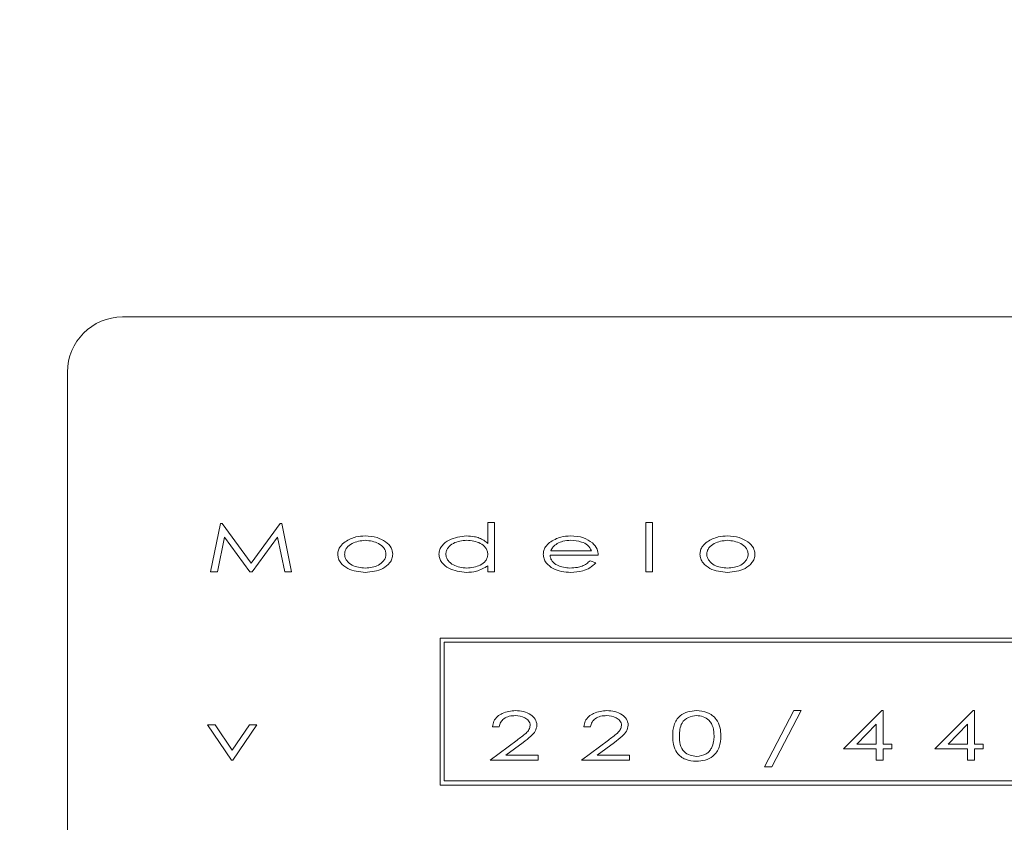
# Model space of a CAD drawing. Units: millimetres. Extents: x -2547 to 807, y 1342 to 3402.
# Drawn here: x -1979 to -1943, y 3078 to 3107 of the extents above; entities that cross this region are included whole.
import ezdxf

# ---------------------------------------------------------------- set-up
doc = ezdxf.new("R2010")
doc.units = ezdxf.units.MM
doc.header["$PDSIZE"] = -1
doc.dimstyles.new('ISO-25', dxfattribs={"dimtxt": 2.5, "dimasz": 2.5, "dimexe": 1.25, "dimexo": 0.625, "dimtad": 1, "dimtxsty": 'Standard', "dimcen": 2.5, "dimadec": 0, "dimazin": 0, "dimtfac": 1, "dimtmove": 0, "dimatfit": 3, "dimfxl": 0, "dimarcsym": 0})

# ---------------------------------------------------------------- blocks, each defined once
blk = doc.blocks.new('*D42')
at = {"color": 0, "linetype": 'ByBlock', "lineweight": -2}
for p, q in [((-2123.347, 3027.43), (-2123.347, 3246.918)), ((-541.713, 3027.43), (-541.713, 3246.918)), ((-571.713, 3236.918), (-2093.347, 3236.918))]:
    blk.add_line(p, q, dxfattribs=at)
at = {"color": 0, "linetype": 'ByBlock'}
for points in [[(-2123.347, 3236.918), (-2093.347, 3241.918), (-2093.347, 3231.918)], [(-541.713, 3236.918), (-571.713, 3241.918), (-571.713, 3231.918)]]:
    blk.add_solid(points, dxfattribs=at)
at = {"layer": 'DEFPOINTS', "color": 0, "linetype": 'ByBlock'}
for p in [(-2123.347, 3017.43), (-541.713, 3017.43)]:
    blk.add_point(p, dxfattribs=at)
at = {"color": 0, "linetype": 'ByBlock', "insert": (-1331.998, 3266.269), "char_height": 28.2222, "attachment_point": 5}
blk.add_mtext('1582', dxfattribs=at)

msp = doc.modelspace()

# ---------------------------------------------------------------- linework, layer by layer
at = {"color": 7, "linetype": 'Continuous', "lineweight": 15}
for p, q in [((-1878.936, 3096.157), (-1974.936, 3096.157)), ((-1976.936, 3094.157), (-1976.936, 3048.157)), ((-1971.737, 3086.908), (-1971.382, 3088.658)), ((-1971.382, 3088.658), (-1971.323, 3088.658)), ((-1971.323, 3088.658), (-1970.268, 3087.223)), ((-1970.268, 3087.223), (-1969.216, 3088.658)), ((-1969.216, 3088.658), (-1969.155, 3088.658)), ((-1969.155, 3088.658), (-1968.798, 3086.908)), ((-1961.673, 3087.94), (-1961.673, 3088.703)), ((-1961.673, 3088.703), (-1961.426, 3088.703)), ((-1961.426, 3088.703), (-1961.426, 3086.908)), ((-1955.938, 3088.703), (-1955.691, 3088.703)), ((-1955.938, 3086.908), (-1955.938, 3088.703)), ((-1955.691, 3088.703), (-1955.691, 3086.908)), ((-1971.233, 3088.165), (-1971.488, 3086.908)), ((-1970.31, 3086.908), (-1971.233, 3088.165)), ((-1969.303, 3088.165), (-1970.223, 3086.908)), ((-1969.047, 3086.908), (-1969.303, 3088.165)), ((-1959.387, 3087.671), (-1957.908, 3087.671)), ((-1957.661, 3087.514), (-1959.411, 3087.514)), ((-1957.959, 3087.312), (-1957.751, 3087.239)), ((-1971.488, 3086.908), (-1971.737, 3086.908)), ((-1970.223, 3086.908), (-1970.31, 3086.908)), ((-1968.798, 3086.908), (-1969.047, 3086.908)), ((-1961.673, 3086.908), (-1961.673, 3087.13)), ((-1961.426, 3086.908), (-1961.673, 3086.908)), ((-1955.691, 3086.908), (-1955.938, 3086.908)), ((-1939.969, 3084.505), (-1963.404, 3084.505)), ((-1963.404, 3084.505), (-1963.404, 3079.169)), ((-1940.119, 3084.355), (-1963.254, 3084.355)), ((-1963.254, 3084.355), (-1963.254, 3079.319)), ((-1951.621, 3079.828), (-1950.56, 3081.87)), ((-1950.298, 3081.87), (-1951.36, 3079.828)), ((-1950.56, 3081.87), (-1950.298, 3081.87)), ((-1948.754, 3080.479), (-1947.369, 3081.87)), ((-1947.369, 3081.87), (-1947.318, 3081.87)), ((-1947.318, 3081.87), (-1947.318, 3080.658)), ((-1945.438, 3080.479), (-1944.053, 3081.87)), ((-1944.053, 3081.87), (-1944.002, 3081.87)), ((-1944.002, 3081.87), (-1944.002, 3080.658)), ((-1971.85, 3081.354), (-1971.578, 3081.354)), ((-1970.975, 3080.075), (-1971.85, 3081.354)), ((-1971.578, 3081.354), (-1970.952, 3080.439)), ((-1970.952, 3080.439), (-1970.326, 3081.354)), ((-1970.055, 3081.354), (-1970.93, 3080.075)), ((-1970.326, 3081.354), (-1970.055, 3081.354)), ((-1961.255, 3081.287), (-1961.502, 3081.287)), ((-1957.939, 3081.287), (-1958.186, 3081.287)), ((-1947.565, 3081.375), (-1948.278, 3080.658)), ((-1947.565, 3080.658), (-1947.565, 3081.375)), ((-1944.249, 3081.375), (-1944.962, 3080.658)), ((-1944.249, 3080.658), (-1944.249, 3081.375)), ((-1961.592, 3080.075), (-1960.611, 3080.799)), ((-1958.276, 3080.075), (-1957.295, 3080.799)), ((-1960.393, 3080.714), (-1961.016, 3080.255)), ((-1957.077, 3080.714), (-1957.7, 3080.255)), ((-1947.565, 3080.479), (-1948.754, 3080.479)), ((-1948.278, 3080.658), (-1947.565, 3080.658)), ((-1947.565, 3080.075), (-1947.565, 3080.479)), ((-1947.318, 3080.658), (-1947.004, 3080.658)), ((-1947.004, 3080.479), (-1947.318, 3080.479)), ((-1947.318, 3080.479), (-1947.318, 3080.075)), ((-1947.004, 3080.658), (-1947.004, 3080.479)), ((-1944.249, 3080.479), (-1945.438, 3080.479)), ((-1944.962, 3080.658), (-1944.249, 3080.658)), ((-1944.249, 3080.075), (-1944.249, 3080.479)), ((-1944.002, 3080.658), (-1943.688, 3080.658)), ((-1943.688, 3080.479), (-1944.002, 3080.479)), ((-1944.002, 3080.479), (-1944.002, 3080.075)), ((-1943.688, 3080.658), (-1943.688, 3080.479)), ((-1970.93, 3080.075), (-1970.975, 3080.075)), ((-1959.842, 3080.075), (-1961.592, 3080.075)), ((-1961.016, 3080.255), (-1959.842, 3080.255)), ((-1959.842, 3080.255), (-1959.842, 3080.075)), ((-1956.526, 3080.075), (-1958.276, 3080.075)), ((-1957.7, 3080.255), (-1956.526, 3080.255)), ((-1956.526, 3080.255), (-1956.526, 3080.075)), ((-1947.318, 3080.075), (-1947.565, 3080.075)), ((-1944.002, 3080.075), (-1944.249, 3080.075)), ((-1951.36, 3079.828), (-1951.621, 3079.828)), ((-1963.404, 3079.169), (-1939.969, 3079.169)), ((-1963.254, 3079.319), (-1940.119, 3079.319))]:
    msp.add_line(p, q, dxfattribs=at)
msp.add_arc((-1974.936, 3094.157), 2, 90, 180, dxfattribs=at)
for points, knots in [([(-1967.12, 3087.544), (-1967.116, 3087.595), (-1967.107, 3087.697), (-1967.018, 3087.862), (-1966.917, 3087.946), (-1966.856, 3087.998)], [0, 0, 0, 0, 0.280074, 0.560189, 1, 1, 1, 1]), ([(-1966.122, 3088.053), (-1966.29, 3088.033), (-1966.542, 3088.002), (-1966.776, 3087.815), (-1966.861, 3087.669), (-1966.869, 3087.585), (-1966.873, 3087.543)], [0, 0, 0, 0, 0.498403, 0.748965, 0.874488, 1, 1, 1, 1]), ([(-1966.856, 3087.998), (-1966.727, 3088.069), (-1966.497, 3088.195), (-1966.236, 3088.205), (-1966.121, 3088.21)], [0, 0, 0, 0, 0.558841, 1, 1, 1, 1]), ([(-1965.37, 3087.543), (-1965.374, 3087.585), (-1965.382, 3087.669), (-1965.468, 3087.815), (-1965.702, 3088.002), (-1965.954, 3088.032), (-1966.122, 3088.053)], [0, 0, 0, 0, 0.125521, 0.251051, 0.501609, 1, 1, 1, 1]), ([(-1966.121, 3088.21), (-1965.974, 3088.202), (-1965.712, 3088.189), (-1965.487, 3088.057), (-1965.388, 3087.999)], [0, 0, 0, 0, 0.560145, 1, 1, 1, 1]), ([(-1965.388, 3087.999), (-1965.307, 3087.931), (-1965.162, 3087.81), (-1965.135, 3087.626), (-1965.123, 3087.544)], [0, 0, 0, 0, 0.560449, 1, 1, 1, 1]), ([(-1963.445, 3087.551), (-1963.44, 3087.606), (-1963.429, 3087.717), (-1963.31, 3087.907), (-1962.997, 3088.147), (-1962.665, 3088.185), (-1962.444, 3088.21)], [0, 0, 0, 0, 0.125402, 0.250928, 0.501428, 1, 1, 1, 1]), ([(-1962.435, 3088.053), (-1962.604, 3088.035), (-1962.86, 3088.009), (-1963.093, 3087.82), (-1963.184, 3087.675), (-1963.194, 3087.592), (-1963.198, 3087.55)], [0, 0, 0, 0, 0.499022, 0.749226, 0.874743, 1, 1, 1, 1]), ([(-1962.444, 3088.21), (-1962.349, 3088.205), (-1962.192, 3088.198), (-1961.983, 3088.136), (-1961.815, 3088.058), (-1961.72, 3087.979), (-1961.673, 3087.94)], [0, 0, 0, 0, 0.339908, 0.56, 0.780005, 1, 1, 1, 1]), ([(-1961.673, 3087.545), (-1961.676, 3087.587), (-1961.684, 3087.672), (-1961.77, 3087.821), (-1962.009, 3088.007), (-1962.265, 3088.035), (-1962.435, 3088.053)], [0, 0, 0, 0, 0.125543, 0.251073, 0.501371, 1, 1, 1, 1]), ([(-1959.658, 3087.544), (-1959.654, 3087.591), (-1959.646, 3087.684), (-1959.573, 3087.838), (-1959.485, 3087.921), (-1959.432, 3087.971)], [0, 0, 0, 0, 0.280018, 0.56017, 1, 1, 1, 1]), ([(-1959.432, 3087.971), (-1959.299, 3088.052), (-1959.062, 3088.195), (-1958.787, 3088.205), (-1958.665, 3088.21)], [0, 0, 0, 0, 0.558412, 1, 1, 1, 1]), ([(-1959.155, 3087.933), (-1959.21, 3087.894), (-1959.308, 3087.824), (-1959.363, 3087.718), (-1959.387, 3087.671)], [0, 0, 0, 0, 0.559214, 1, 1, 1, 1]), ([(-1958.653, 3088.053), (-1958.751, 3088.048), (-1958.927, 3088.04), (-1959.085, 3087.966), (-1959.155, 3087.933)], [0, 0, 0, 0, 0.560029, 1, 1, 1, 1]), ([(-1958.665, 3088.21), (-1958.504, 3088.201), (-1958.217, 3088.187), (-1957.979, 3088.028), (-1957.875, 3087.958)], [0, 0, 0, 0, 0.560318, 1, 1, 1, 1]), ([(-1957.908, 3087.671), (-1957.949, 3087.745), (-1958.031, 3087.892), (-1958.312, 3088.022), (-1958.524, 3088.041), (-1958.653, 3088.053)], [0, 0, 0, 0, 0.278881, 0.559202, 1, 1, 1, 1]), ([(-1957.875, 3087.958), (-1957.807, 3087.888), (-1957.687, 3087.762), (-1957.669, 3087.59), (-1957.661, 3087.514)], [0, 0, 0, 0, 0.559177, 1, 1, 1, 1]), ([(-1953.968, 3087.544), (-1953.964, 3087.595), (-1953.955, 3087.697), (-1953.866, 3087.862), (-1953.766, 3087.946), (-1953.704, 3087.998)], [0, 0, 0, 0, 0.280074, 0.560189, 1, 1, 1, 1]), ([(-1952.97, 3088.053), (-1953.138, 3088.033), (-1953.39, 3088.002), (-1953.624, 3087.815), (-1953.71, 3087.669), (-1953.717, 3087.585), (-1953.721, 3087.543)], [0, 0, 0, 0, 0.498403, 0.748965, 0.874488, 1, 1, 1, 1]), ([(-1953.704, 3087.998), (-1953.575, 3088.069), (-1953.345, 3088.195), (-1953.084, 3088.205), (-1952.969, 3088.21)], [0, 0, 0, 0, 0.5588411, 1, 1, 1, 1]), ([(-1952.218, 3087.543), (-1952.222, 3087.585), (-1952.23, 3087.669), (-1952.317, 3087.815), (-1952.55, 3088.002), (-1952.802, 3088.032), (-1952.97, 3088.053)], [0, 0, 0, 0, 0.125521, 0.251051, 0.501609, 1, 1, 1, 1]), ([(-1952.969, 3088.21), (-1952.822, 3088.202), (-1952.56, 3088.189), (-1952.335, 3088.057), (-1952.236, 3087.999)], [0, 0, 0, 0, 0.560145, 1, 1, 1, 1]), ([(-1952.236, 3087.999), (-1952.155, 3087.931), (-1952.01, 3087.81), (-1951.983, 3087.626), (-1951.971, 3087.544)], [0, 0, 0, 0, 0.560449, 1, 1, 1, 1]), ([(-1966.121, 3086.886), (-1966.343, 3086.908), (-1966.678, 3086.941), (-1966.986, 3087.188), (-1967.103, 3087.379), (-1967.115, 3087.489), (-1967.12, 3087.544)], [0, 0, 0, 0, 0.498572, 0.749094, 0.874603, 1, 1, 1, 1]), ([(-1966.873, 3087.543), (-1966.869, 3087.502), (-1966.861, 3087.419), (-1966.774, 3087.274), (-1966.543, 3087.085), (-1966.29, 3087.06), (-1966.122, 3087.043)], [0, 0, 0, 0, 0.125414, 0.250935, 0.501032, 1, 1, 1, 1]), ([(-1966.122, 3087.043), (-1965.954, 3087.06), (-1965.701, 3087.085), (-1965.47, 3087.274), (-1965.383, 3087.419), (-1965.374, 3087.502), (-1965.37, 3087.543)], [0, 0, 0, 0, 0.498957, 0.749117, 0.87465, 1, 1, 1, 1]), ([(-1965.123, 3087.544), (-1965.129, 3087.489), (-1965.14, 3087.379), (-1965.257, 3087.189), (-1965.565, 3086.941), (-1965.898, 3086.908), (-1966.121, 3086.886)], [0, 0, 0, 0, 0.125402, 0.250916, 0.501446, 1, 1, 1, 1]), ([(-1962.451, 3086.886), (-1962.673, 3086.911), (-1963.005, 3086.949), (-1963.315, 3087.194), (-1963.43, 3087.386), (-1963.44, 3087.496), (-1963.445, 3087.551)], [0, 0, 0, 0, 0.498524, 0.74898, 0.874517, 1, 1, 1, 1]), ([(-1963.198, 3087.55), (-1963.194, 3087.508), (-1963.184, 3087.424), (-1963.093, 3087.28), (-1962.86, 3087.09), (-1962.606, 3087.062), (-1962.437, 3087.043)], [0, 0, 0, 0, 0.125332, 0.250905, 0.501166, 1, 1, 1, 1]), ([(-1962.437, 3087.043), (-1962.267, 3087.061), (-1962.012, 3087.087), (-1961.77, 3087.27), (-1961.684, 3087.419), (-1961.677, 3087.503), (-1961.673, 3087.545)], [0, 0, 0, 0, 0.499318, 0.749221, 0.874653, 1, 1, 1, 1]), ([(-1958.664, 3086.886), (-1958.888, 3086.904), (-1959.224, 3086.932), (-1959.526, 3087.188), (-1959.641, 3087.379), (-1959.652, 3087.489), (-1959.658, 3087.544)], [0, 0, 0, 0, 0.498535, 0.749001, 0.874585, 1, 1, 1, 1]), ([(-1959.411, 3087.514), (-1959.407, 3087.475), (-1959.397, 3087.395), (-1959.316, 3087.256), (-1959.088, 3087.083), (-1958.848, 3087.059), (-1958.689, 3087.043)], [0, 0, 0, 0, 0.125548, 0.251029, 0.501221, 1, 1, 1, 1]), ([(-1958.689, 3087.043), (-1958.598, 3087.048), (-1958.448, 3087.057), (-1958.247, 3087.112), (-1958.088, 3087.192), (-1958.002, 3087.272), (-1957.959, 3087.312)], [0, 0, 0, 0, 0.339982, 0.560135, 0.779847, 1, 1, 1, 1]), ([(-1957.751, 3087.239), (-1957.818, 3087.172), (-1957.953, 3087.038), (-1958.273, 3086.91), (-1958.516, 3086.895), (-1958.664, 3086.886)], [0, 0, 0, 0, 0.279724, 0.559948, 1, 1, 1, 1]), ([(-1952.969, 3086.886), (-1953.191, 3086.908), (-1953.526, 3086.941), (-1953.834, 3087.188), (-1953.951, 3087.379), (-1953.963, 3087.489), (-1953.968, 3087.544)], [0, 0, 0, 0, 0.498572, 0.749094, 0.874603, 1, 1, 1, 1]), ([(-1953.721, 3087.543), (-1953.717, 3087.502), (-1953.709, 3087.419), (-1953.622, 3087.274), (-1953.391, 3087.085), (-1953.138, 3087.06), (-1952.97, 3087.043)], [0, 0, 0, 0, 0.125414, 0.250935, 0.501032, 1, 1, 1, 1]), ([(-1952.97, 3087.043), (-1952.802, 3087.06), (-1952.549, 3087.085), (-1952.318, 3087.274), (-1952.231, 3087.419), (-1952.223, 3087.502), (-1952.218, 3087.543)], [0, 0, 0, 0, 0.498957, 0.749117, 0.87465, 1, 1, 1, 1]), ([(-1951.971, 3087.544), (-1951.977, 3087.489), (-1951.988, 3087.379), (-1952.105, 3087.189), (-1952.413, 3086.941), (-1952.747, 3086.908), (-1952.969, 3086.886)], [0, 0, 0, 0, 0.125402, 0.250916, 0.501446, 1, 1, 1, 1]), ([(-1961.673, 3087.13), (-1961.807, 3087.048), (-1962.048, 3086.902), (-1962.328, 3086.891), (-1962.451, 3086.886)], [0, 0, 0, 0, 0.5585753, 1, 1, 1, 1]), ([(-1961.502, 3081.287), (-1961.491, 3081.357), (-1961.469, 3081.497), (-1961.327, 3081.662), (-1961.07, 3081.831), (-1960.831, 3081.854), (-1960.664, 3081.87)], [0, 0, 0, 0, 0.186554, 0.373393, 0.560836, 1, 1, 1, 1]), ([(-1960.664, 3081.87), (-1960.567, 3081.865), (-1960.372, 3081.855), (-1960.124, 3081.745), (-1959.929, 3081.574), (-1959.901, 3081.422), (-1959.887, 3081.346)], [0, 0, 0, 0, 0.281178, 0.561443, 0.781585, 1, 1, 1, 1]), ([(-1958.186, 3081.287), (-1958.175, 3081.357), (-1958.153, 3081.497), (-1958.011, 3081.662), (-1957.754, 3081.831), (-1957.515, 3081.854), (-1957.348, 3081.87)], [0, 0, 0, 0, 0.186554, 0.373393, 0.560836, 1, 1, 1, 1]), ([(-1957.348, 3081.87), (-1957.25, 3081.865), (-1957.056, 3081.855), (-1956.808, 3081.745), (-1956.613, 3081.574), (-1956.585, 3081.422), (-1956.571, 3081.346)], [0, 0, 0, 0, 0.281178, 0.561443, 0.781585, 1, 1, 1, 1]), ([(-1954.96, 3080.949), (-1954.956, 3081.085), (-1954.947, 3081.355), (-1954.731, 3081.685), (-1954.415, 3081.845), (-1954.204, 3081.862), (-1954.099, 3081.87)], [0, 0, 0, 0, 0.280983, 0.559069, 0.779276, 1, 1, 1, 1]), ([(-1954.099, 3081.87), (-1953.963, 3081.858), (-1953.691, 3081.833), (-1953.372, 3081.594), (-1953.223, 3081.27), (-1953.214, 3081.056), (-1953.21, 3080.949)], [0, 0, 0, 0, 0.280276, 0.558948, 0.778901, 1, 1, 1, 1]), ([(-1960.676, 3081.69), (-1960.749, 3081.686), (-1960.894, 3081.678), (-1961.083, 3081.594), (-1961.218, 3081.456), (-1961.243, 3081.343), (-1961.255, 3081.287)], [0, 0, 0, 0, 0.28078, 0.5607192, 0.7802849, 1, 1, 1, 1]), ([(-1960.134, 3081.336), (-1960.137, 3081.366), (-1960.143, 3081.425), (-1960.207, 3081.528), (-1960.376, 3081.658), (-1960.556, 3081.677), (-1960.676, 3081.69)], [0, 0, 0, 0, 0.125371, 0.250876, 0.501453, 1, 1, 1, 1]), ([(-1957.36, 3081.69), (-1957.433, 3081.686), (-1957.578, 3081.678), (-1957.767, 3081.594), (-1957.902, 3081.456), (-1957.927, 3081.343), (-1957.939, 3081.287)], [0, 0, 0, 0, 0.28078, 0.5607192, 0.7802849, 1, 1, 1, 1]), ([(-1956.818, 3081.336), (-1956.821, 3081.366), (-1956.827, 3081.425), (-1956.891, 3081.528), (-1957.06, 3081.658), (-1957.24, 3081.677), (-1957.36, 3081.69)], [0, 0, 0, 0, 0.125371, 0.250876, 0.501453, 1, 1, 1, 1]), ([(-1954.091, 3081.69), (-1954.194, 3081.678), (-1954.4, 3081.654), (-1954.63, 3081.451), (-1954.706, 3081.192), (-1954.711, 3081.031), (-1954.713, 3080.95)], [0, 0, 0, 0, 0.280017, 0.558136, 0.778486, 1, 1, 1, 1]), ([(-1953.457, 3080.95), (-1953.462, 3081.053), (-1953.472, 3081.259), (-1953.614, 3081.523), (-1953.849, 3081.666), (-1954.01, 3081.682), (-1954.091, 3081.69)], [0, 0, 0, 0, 0.280906, 0.559878, 0.779627, 1, 1, 1, 1]), ([(-1960.611, 3080.799), (-1960.5, 3080.88), (-1960.345, 3080.993), (-1960.163, 3081.172), (-1960.143, 3081.281), (-1960.134, 3081.336)], [0, 0, 0, 0, 0.561777, 0.781783, 1, 1, 1, 1]), ([(-1959.887, 3081.346), (-1959.901, 3081.268), (-1959.93, 3081.111), (-1960.139, 3080.911), (-1960.297, 3080.789), (-1960.393, 3080.714)], [0, 0, 0, 0, 0.27778, 0.558196, 1, 1, 1, 1]), ([(-1957.295, 3080.799), (-1957.184, 3080.88), (-1957.029, 3080.993), (-1956.847, 3081.172), (-1956.827, 3081.281), (-1956.818, 3081.336)], [0, 0, 0, 0, 0.561777, 0.781783, 1, 1, 1, 1]), ([(-1956.571, 3081.346), (-1956.585, 3081.268), (-1956.614, 3081.111), (-1956.823, 3080.911), (-1956.981, 3080.789), (-1957.077, 3080.714)], [0, 0, 0, 0, 0.27778, 0.558196, 1, 1, 1, 1]), ([(-1954.099, 3080.03), (-1954.233, 3080.043), (-1954.501, 3080.067), (-1954.817, 3080.306), (-1954.949, 3080.633), (-1954.956, 3080.844), (-1954.96, 3080.949)], [0, 0, 0, 0, 0.2802911, 0.5587708, 0.7787257, 1, 1, 1, 1]), ([(-1954.713, 3080.95), (-1954.711, 3080.847), (-1954.707, 3080.641), (-1954.57, 3080.372), (-1954.333, 3080.235), (-1954.172, 3080.218), (-1954.091, 3080.21)], [0, 0, 0, 0, 0.281405, 0.559361, 0.779423, 1, 1, 1, 1]), ([(-1953.21, 3080.949), (-1953.217, 3080.812), (-1953.23, 3080.54), (-1953.461, 3080.215), (-1953.779, 3080.055), (-1953.992, 3080.038), (-1954.099, 3080.03)], [0, 0, 0, 0, 0.280645, 0.559065, 0.779276, 1, 1, 1, 1]), ([(-1953.552, 3080.51), (-1953.52, 3080.589), (-1953.463, 3080.731), (-1953.459, 3080.883), (-1953.457, 3080.95)], [0, 0, 0, 0, 0.559334, 1, 1, 1, 1]), ([(-1954.091, 3080.21), (-1953.969, 3080.226), (-1953.798, 3080.249), (-1953.625, 3080.387), (-1953.576, 3080.469), (-1953.552, 3080.51)], [0, 0, 0, 0, 0.557933, 0.778933, 1, 1, 1, 1])]:
    msp.add_open_spline(points, degree=3, knots=knots, dxfattribs=at)

# ---------------------------------------------------------------- dimensions: what is measured, and where the dimension line sits
dim = msp.add_linear_dim(base=(-2123.347, 3236.918), p1=(-541.713, 3017.43), p2=(-2123.347, 3017.43), dimstyle='ISO-25', override={"dimscale": 10, "dimtxt": 2.822222, "dimasz": 3, "dimexe": 1, "dimexo": 1, "dimgap": 1.524, "dimtih": 1, "dimtoh": 1, "dimdec": 0, "dimzin": 1, "dimtzin": 1})
dim.commit()
dim.dimension.update_dxf_attribs({"geometry": '*D42', "text_midpoint": (-1331.998, 3266.269)})

doc.saveas('drawing.dxf')
